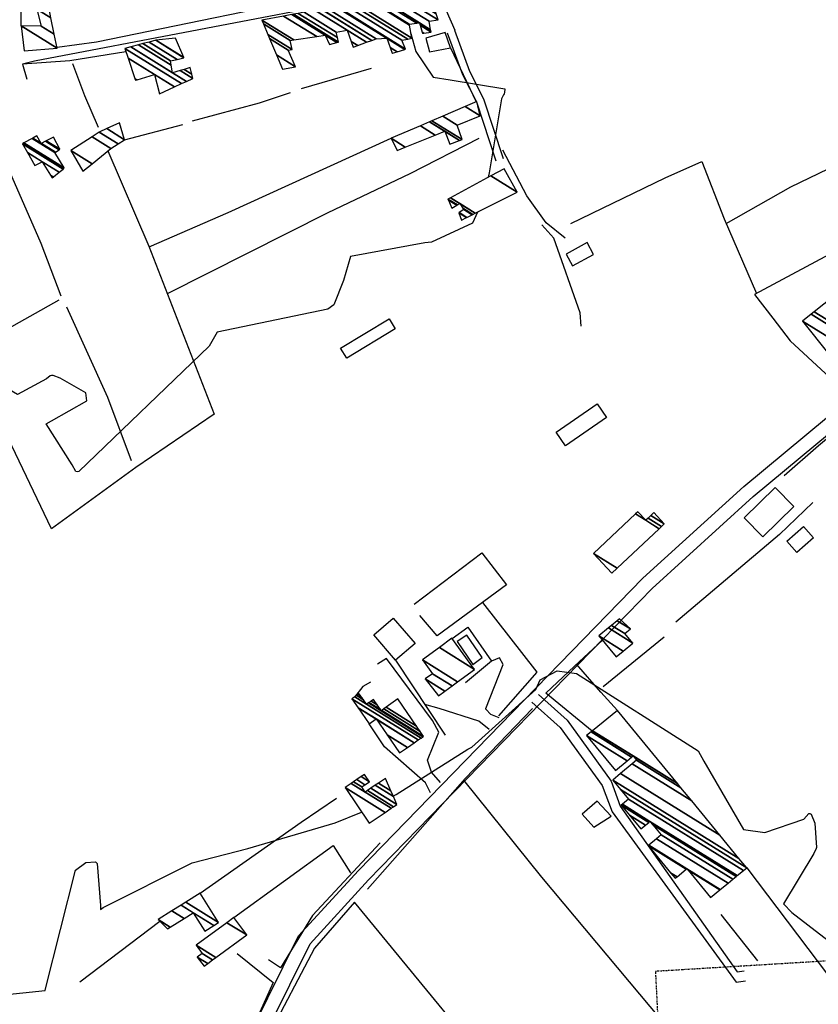
# Model space of a CAD drawing. Extents: x 484096 to 498412, y 4381806 to 4391073.
# Drawn here: x 497428 to 497768, y 4385094 to 4385512 of the extents above; entities that cross this region are included whole.
import ezdxf

# ---------------------------------------------------------------- set-up
doc = ezdxf.new("R2010")
doc.units = 0
doc.header["$MEASUREMENT"] = 0
doc.linetypes.add('DASHDOT', pattern=[1, 0.5, -0.25, 0, -0.25])
for name, color, linetype in [('21', 7, 'CONTINUOUS'), ('36', 7, 'CONTINUOUS'), ('38', 7, 'CONTINUOUS'), ('47', 7, 'CONTINUOUS'), ('48', 7, 'CONTINUOUS'), ('51', 7, 'CONTINUOUS'), ('9', 7, 'CONTINUOUS')]:
    doc.layers.add(name, color=color, linetype=linetype)

msp = doc.modelspace()

# ---------------------------------------------------------------- linework, layer by layer
at = {"layer": '21', "color": 5, "linetype": 'Continuous'}
for points in [[(497625.06, 4385241.39), (497618.58, 4385250.92), (497614.42, 4385248.28), (497621.12, 4385238.44)], [(497672.53, 4385169.42), (497679.94, 4385174.05), (497673.87, 4385180.42), (497667.58, 4385174.95)]]:
    msp.add_lwpolyline(points, close=True, dxfattribs=at)
at = {"layer": '36', "color": 1, "linetype": 'Continuous'}
for points in [[(497752, 4385570.35), (497711.04, 4385558.93), (497605.08, 4385528.57), (497567.54, 4385524.89), (497461.13, 4385502.96), (497444.37, 4385500.58)], [(497753.18, 4385566.12), (497712.25, 4385554.71), (497605.84, 4385524.23), (497574.53, 4385521.62), (497434.81, 4385494.78), (497429.62, 4385493.53)], [(497410.72, 4384926.05), (497451.54, 4384963.54), (497483.7, 4384998.24), (497494.83, 4385017.77), (497547.04, 4385123.15), (497572.5, 4385150.93), (497693.35, 4385275.11), (497736.35, 4385314.17), (497788.93, 4385357.9), (497817.5, 4385382.6)], [(497414.67, 4384921.74), (497455.66, 4384959.4), (497488.44, 4384994.77), (497499.97, 4385014.99), (497551.9, 4385119.8), (497576.8, 4385146.97), (497697.27, 4385270.78), (497740.23, 4385309.8), (497792.66, 4385353.4), (497821.32, 4385378.19)]]:
    msp.add_lwpolyline(points, dxfattribs=at)
at = {"layer": '38', "color": 7, "linetype": 'Continuous'}
for points in [[(497429.07, 4385509.81), (497429.16, 4385520.43), (497430.7, 4385540.35), (497430.05, 4385566.15)], [(497610.2, 4385506.8), (497616.73, 4385489.21), (497622.63, 4385477.58), (497630.93, 4385452.52)], [(497613.24, 4385507.93), (497619.7, 4385490.51), (497625.63, 4385478.83), (497634, 4385453.54)], [(497607.32, 4385188.41), (497603.46, 4385192.77), (497601.8, 4385197.89), (497606.67, 4385209.68), (497603.96, 4385214.66), (497584.34, 4385241), (497580.58, 4385238.69)], [(497632.3, 4385215.76), (497628.73, 4385217.28), (497626.59, 4385219.48), (497626.59, 4385219.78), (497633.95, 4385238.51), (497632.41, 4385241.38), (497629.09, 4385239.84)], [(497577.6, 4385230.95), (497574.36, 4385229.13), (497570.8, 4385224.64)], [(497646.15, 4385222.54), (497658.23, 4385211.68), (497676.04, 4385187.12), (497680.29, 4385175.93), (497733.06, 4385103.45), (497737.04, 4385104.07)], [(497649.05, 4385225.8), (497661.23, 4385214.85), (497679.84, 4385188.91), (497683.65, 4385178.28), (497733.46, 4385107.94), (497736.36, 4385108.39)], [(497627.97, 4385210.89), (497623.6, 4385214.42), (497606.79, 4385219.8), (497600.73, 4385221.43)], [(497603.14, 4385183.91), (497600.93, 4385188.23), (497583.49, 4385203.44), (497577, 4385213.3)]]:
    msp.add_lwpolyline(points, dxfattribs=at)
at = {"layer": '47', "color": 1, "linetype": 'Continuous'}
for points in [[(497602.68, 4385498.81), (497611.55, 4385500.42), (497609.38, 4385507.05), (497601.18, 4385504.53)], [(497663.49, 4385407.84), (497672.38, 4385412.73), (497669.62, 4385417.74), (497660.73, 4385412.85)], [(497588.1, 4385381.03), (497567.51, 4385368.6), (497564.9, 4385372.92), (497585.49, 4385385.35)], [(497677.92, 4385343.47), (497660.5, 4385331.41), (497656.54, 4385337.14), (497673.96, 4385349.2)], [(497757.54, 4385305.67), (497744.4, 4385292.72), (497736.48, 4385300.75), (497749.62, 4385313.7)], [(497765.85, 4385292.37), (497758.77, 4385286.07), (497754.5, 4385290.86), (497761.58, 4385297.16)], [(497588.23, 4385240.28), (497578.97, 4385251.15), (497587.25, 4385258.21), (497596.51, 4385247.34)]]:
    msp.add_lwpolyline(points, close=True, dxfattribs=at)
at = {"layer": '48', "color": 1, "linetype": 'DASHDOT'}
msp.add_lwpolyline([(497698.67, 4385108.22), (497776.66, 4385112.95), (497779.81, 4385036.1), (497702.65, 4385031.27), (497698.83, 4385108.21)], dxfattribs=at)
at = {"layer": '51', "color": 1, "linetype": 'Continuous'}
for p, q in [((497611.55, 4385500.42), (497622.5, 4385477.5)), ((497548.33, 4385483.25), (497578.08, 4385491.92)), ((497473.09, 4385461.42), (497497.76, 4385467.94)), ((497702.41, 4385250.03), (497676.42, 4385228.98)), ((497588.23, 4385240.28), (497609.28, 4385208.52)), ((497737.49, 4385152.11), (497776.22, 4385100.94)), ((497726.44, 4385132.23), (497742.09, 4385112.54)), ((497488.06, 4385129.36), (497454.02, 4385103.51))]:
    msp.add_line(p, q, dxfattribs=at)
for points in [[(497758.81, 4385559.41), (497757.68, 4385564.6), (497756.42, 4385566.04), (497726.02, 4385557.49), (497608.91, 4385523.33), (497609.8, 4385516.42), (497613.37, 4385507.98)], [(497473.65, 4385498.73), (497449.81, 4385494.93), (497429.62, 4385493.53), (497431.56, 4385487.13)], [(497461.98, 4385466.59), (497456.22, 4385480.15), (497451.07, 4385493.72)], [(497407.23, 4385488.63), (497421.22, 4385454.78), (497437.39, 4385417.5), (497446.02, 4385395.09)], [(497501.87, 4385469.51), (497530.42, 4385477.13), (497543.53, 4385481.47)], [(497728.81, 4385425.81), (497756.22, 4385441.41), (497823.55, 4385473.9)], [(497483.44, 4385415.95), (497517.1, 4385430.58), (497586.33, 4385462.04)], [(497623.6, 4385461.96), (497594.31, 4385446.95), (497559.46, 4385430.43), (497491.21, 4385395.95)], [(497371.62, 4385457.28), (497395.83, 4385365.73), (497445.3, 4385393.39)], [(497465.94, 4385456.68), (497483.33, 4385416.23), (497511.08, 4385344.79), (497477.81, 4385322.18), (497442.02, 4385296.08), (497408.24, 4385366.32)], [(497660.27, 4385419.58), (497652.25, 4385426.2), (497644.07, 4385437.63), (497633.88, 4385457.03)], [(497662.74, 4385425.85), (497702.88, 4385445.22), (497718.41, 4385452.23), (497727.93, 4385427.82), (497741.66, 4385396.1)], [(497800.4, 4385429.99), (497778.7, 4385415.94), (497740.81, 4385395.64), (497748.63, 4385385.64), (497756.01, 4385375.95), (497780.33, 4385353.53)], [(497667.2, 4385382.28), (497666.77, 4385387.93), (497655.54, 4385419.64), (497650.44, 4385425.25)], [(497448.44, 4385390.49), (497465.73, 4385352.11), (497475.9, 4385325.21)], [(497753.43, 4385318.77), (497767.98, 4385331.48), (497828.29, 4385381.5), (497834.3, 4385370.03)], [(497765.66, 4385307.29), (497751.46, 4385293.67), (497707.36, 4385256.5)], [(497596.17, 4385264.1), (497624.94, 4385285.86), (497635.42, 4385272.39), (497605.98, 4385250.63), (497598.59, 4385259.33)], [(497625.25, 4385264.87), (497648.23, 4385235.18), (497631.95, 4385216.64)], [(497612.3, 4385249.5), (497618.92, 4385254.37), (497629.09, 4385239.84), (497618.03, 4385230.76)], [(497671.79, 4385210.21), (497652.17, 4385226.36), (497664.31, 4385237.76), (497676.19, 4385248.78)], [(497682.6, 4385218.93), (497675.5, 4385226.75), (497665.2, 4385238.59)], [(497576.3, 4385143.01), (497617.82, 4385190.04), (497646.46, 4385219.76)], [(497617.16, 4385189.29), (497650.22, 4385148.17), (497705.79, 4385081.79), (497755.96, 4385020.95)], [(497505.19, 4385141.35), (497548.08, 4385171.56), (497563.2, 4385181.72)], [(497519.53, 4385130.97), (497561.68, 4385161.64), (497569.03, 4385150)], [(497581.64, 4385162.67), (497552.99, 4385131.83), (497539.36, 4385109.65), (497534.3, 4385112.94)], [(497675.9, 4385010.3), (497646.03, 4385046.01), (497570.83, 4385137.53), (497553.79, 4385117.95), (497533.75, 4385079.95)], [(497520.92, 4385115.73), (497536.21, 4385103.39), (497526.72, 4385082.21), (497521.14, 4385085.81)]]:
    msp.add_lwpolyline(points, dxfattribs=at)
at = {"layer": '9', "color": 30, "linetype": 'Continuous'}
for points in [[(497441.44, 4385361.18), (497439.82, 4385359.85), (497427.6, 4385353.14), (497423.39, 4385355.62), (497409.77, 4385358.66), (497402.05, 4385357.77), (497370.04, 4385364.07), (497364.77, 4385367.05), (497340.19, 4385402.93), (497337.24, 4385408.7), (497307.88, 4385434.73), (497293.12, 4385446.16), (497271.07, 4385473.04), (497265.73, 4385482.23), (497259.99, 4385498.55), (497259.08, 4385498.81), (497243.44, 4385519.83), (497243.08, 4385530.26), (497232.82, 4385580.28), (497231.09, 4385582.49), (497213.05, 4385599.91), (497213.04, 4385606.36), (497213.51, 4385621.23), (497213.55, 4385621.89)], [(497594.8, 4385506.55), (497596.79, 4385498.93), (497604.23, 4385488.08), (497611.43, 4385486.9), (497634.72, 4385483.07), (497634.49, 4385481.45), (497634.36, 4385480.99), (497634.19, 4385480.54)], [(497634.19, 4385480.54), (497633.31, 4385478.87), (497628.03, 4385447.33), (497627.66, 4385445.51)], [(497623.08, 4385430.71), (497620.9, 4385425.96), (497603.57, 4385417.93), (497600.72, 4385417.67), (497569.15, 4385411.86), (497566.11, 4385401.57), (497561.99, 4385391.35), (497559.5, 4385389.47), (497512.35, 4385379.65), (497509.08, 4385373.77), (497453.57, 4385320.52), (497452.92, 4385320.35), (497452.33, 4385320.47), (497450.72, 4385323.31), (497439.73, 4385340.75), (497442.03, 4385342.06), (497457.02, 4385350.56), (497456.59, 4385353.95), (497445.7, 4385360.11), (497442.71, 4385361.24), (497442.04, 4385361.27), (497441.44, 4385361.18)], [(497587.29, 4385182.5), (497588.54, 4385183.21), (497618.91, 4385202.52), (497620.69, 4385203.33), (497647.83, 4385227.93), (497649.68, 4385232.02), (497656.92, 4385235.75), (497665.19, 4385234.66), (497716.85, 4385201.87), (497719.3, 4385197.45), (497736.08, 4385168.38), (497745.18, 4385167.13), (497761.82, 4385172.78), (497763.88, 4385175.2), (497764.4, 4385175.17), (497764.89, 4385174.84), (497766.46, 4385171.1), (497767.21, 4385160.69), (497767.01, 4385160.27)], [(497462.81, 4385134.37), (497463.91, 4385135.18), (497501.81, 4385154.16), (497525.47, 4385160.31), (497562.5, 4385171.18), (497573.82, 4385175.79)], [(497313.54, 4385159.3), (497316.37, 4385157.77), (497345.76, 4385131.92), (497353.4, 4385130.31), (497411.36, 4385122.42), (497411.24, 4385121.17), (497419.11, 4385098.62), (497420.28, 4385098), (497439.25, 4385100.04), (497439.44, 4385100.75), (497452.26, 4385151.16), (497456.64, 4385154.31), (497460.68, 4385154.65), (497461.44, 4385153.93), (497462.83, 4385136.15), (497462.81, 4385134.37)], [(497767.01, 4385160.27), (497765.98, 4385158.23), (497753.13, 4385136.74), (497756.64, 4385133.14), (497785.75, 4385110.81), (497786.26, 4385110.73), (497815.97, 4385076.3), (497823.74, 4385057.39)]]:
    msp.add_lwpolyline(points, dxfattribs=at)

# ---------------------------------------------------------------- meshes
at = {"layer": '47', "color": 1, "linetype": 'Continuous'}
mesh = msp.add_polyface(dxfattribs=at)
corners = [(497540.12, 4385491.41), (497545.69, 4385492.47), (497537.600049, 4385497.485818), (497542.63, 4385499.55), (497534.706385, 4385504.462688), (497544.28, 4385499.76), (497534.017968, 4385506.122521), (497543.5, 4385503.67), (497532.104934, 4385510.735008), (497531.46, 4385512.29), (497545.010761, 4385503.888448), (497531.46, 4385512.29), (497540.678203, 4385513.99363), (497560.2, 4385501.89), (497554.713828, 4385505.291459), (497544.085173, 4385514.623277), (497563.294923, 4385502.713118), (497558.3, 4385505.81), (497544.817306, 4385514.758583), (497563.96, 4385502.89), (497546.884902, 4385515.140699), (497570.16, 4385500.71), (497563.539372, 4385504.814828), (497549.339568, 4385515.594349), (497572.159984, 4385501.445556), (497569.308106, 4385503.213737), (497563.04, 4385507.1), (497553.973199, 4385516.450698), (497575.935319, 4385502.834053), (497567.7, 4385507.94), (497556.66041, 4385516.947325), (497586.93, 4385498.18), (497578.124772, 4385503.639293), (497556.698182, 4385516.954306), (497586.962667, 4385498.190146), (497586.85, 4385498.26), (497578.155548, 4385503.650612), (497558.998778, 4385517.379482), (497588.952311, 4385498.808114), (497585.970036, 4385500.657142), (497580.03, 4385504.34), (497562.76364, 4385518.075272), (497592.208309, 4385499.819403), (497584.53, 4385504.58), (497563.100918, 4385518.137605), (497592.5, 4385499.91), (497566.544917, 4385518.774095), (497590.89, 4385503.68), (497569.12, 4385519.25), (497593.423146, 4385504.181905), (497571.165848, 4385519.418916), (497595.18, 4385504.53), (497578.172151, 4385519.997393), (497599.7, 4385506.65), (497594.132358, 4385510.101971), (497578.722938, 4385520.042869), (497600.201018, 4385506.726332), (497599.562868, 4385507.121989), (497594.05, 4385510.54), (497582.140748, 4385520.325062), (497603.31, 4385507.2), (497598.711919, 4385510.050838), (497597.268181, 4385510.945963), (497583.353395, 4385520.425184), (497603.134128, 4385508.161012), (497598.41, 4385511.09), (497587.932609, 4385520.803268), (497602.47, 4385511.79), (497592.095351, 4385521.146966), (497606.3, 4385512.34), (497595.16, 4385521.4), (497605.4852, 4385514.998315), (497602.91, 4385523.4)]
mesh.append_faces([[corners[k] for k in face] for face in [(0, 0, 1, 2), (2, 1, 3, 4), (4, 3, 5, 6), (6, 5, 7, 8), (8, 7, 10, 11), (9, 10, 14, 12), (12, 14, 17, 15), (13, 13, 16, 17), (15, 16, 19, 18), (18, 19, 22, 20), (20, 22, 26, 23), (21, 21, 24, 25), (23, 26, 29, 27), (25, 24, 28, 29), (27, 28, 32, 30), (30, 32, 36, 33), (31, 31, 34, 35), (33, 36, 40, 37), (35, 34, 38, 39), (37, 40, 43, 41), (39, 38, 42, 43), (41, 42, 45, 44), (44, 45, 47, 46), (46, 47, 49, 48), (48, 49, 51, 50), (50, 51, 54, 52), (52, 54, 58, 55), (53, 53, 56, 57), (55, 58, 62, 59), (57, 56, 60, 61), (59, 62, 65, 63), (61, 60, 64, 65), (63, 64, 67, 66), (66, 67, 69, 68), (68, 69, 71, 70), (70, 71, 72, 72)]], dxfattribs={"vtx0": -1, "vtx2": -1, "color": 1})
mesh = msp.add_polyface(dxfattribs=at)
corners = [(497430.44, 4385499.22), (497430.44, 4385499.22), (497444.378977, 4385500.318343), (497429.07, 4385509.81), (497444.4, 4385500.32), (497429.09415, 4385509.809718), (497443.181211, 4385506.262016), (497437.62, 4385509.71), (497441.764124, 4385513.170808), (497435.83, 4385516.85), (497440.79, 4385517.92)]
mesh.append_faces([[corners[k] for k in face] for face in [(0, 1, 2, 3), (3, 2, 4, 5), (5, 4, 6, 7), (7, 6, 8, 9), (9, 8, 10, 10)]], dxfattribs={"vtx0": -1, "vtx2": -1, "color": 1})
mesh = msp.add_polyface(dxfattribs=at)
corners = [(497477.68, 4385486.71), (497487.95, 4385480.96), (497478.356218, 4385486.908202), (497477.417661, 4385487.490112), (497494.239593, 4385483.857403), (497485.8, 4385489.09), (497474.529846, 4385496.077562), (497473.12, 4385500.27), (497497.310205, 4385485.27193), (497473.12, 4385500.27), (497475.657821, 4385500.927457), (497493.46, 4385489.89), (497499.374587, 4385486.222921), (497478.959097, 4385501.782697), (497492.927737, 4385493.122057), (497496.627643, 4385490.828093), (497502.06, 4385487.46), (497480.805759, 4385502.261099), (497492.63, 4385494.93), (497498.399554, 4385491.352843), (497501.625385, 4385489.352808), (497483.505489, 4385502.9605), (497495.391623, 4385495.591027), (497500.99, 4385492.12), (497486.319355, 4385503.68947), (497498.27, 4385496.28), (497486.36, 4385503.7), (497498.248929, 4385496.328794), (497494.69, 4385504.57)]
mesh.append_faces([[corners[k] for k in face] for face in [(0, 0, 2, 3), (3, 2, 5, 6), (1, 1, 4, 5), (6, 4, 8, 9), (7, 8, 12, 10), (10, 11, 14, 13), (11, 12, 16, 15), (13, 14, 18, 17), (15, 16, 20, 19), (17, 18, 22, 21), (19, 20, 23, 23), (21, 22, 25, 24), (24, 25, 27, 26), (26, 27, 28, 28)]], dxfattribs={"vtx0": -1, "vtx2": -1, "color": 1})
mesh = msp.add_polyface(dxfattribs=at)
corners = [(497588.89, 4385456.91), (497586.33, 4385462.04), (497592.356257, 4385458.303685), (497586.33, 4385462.04), (497598.790806, 4385467.367174), (497611.27, 4385459.63), (497605.127247, 4385463.438543), (497602.725611, 4385469.049359), (497615.481752, 4385461.140476), (497609.16, 4385465.06), (497603.714273, 4385469.472027), (497616.54, 4385461.52), (497608.294602, 4385471.430183), (497614.44, 4385467.62), (497617.872132, 4385475.524715), (497624.17, 4385471.62), (497622.82, 4385477.64)]
mesh.append_faces([[corners[k] for k in face] for face in [(0, 0, 2, 3), (1, 2, 6, 4), (4, 6, 9, 7), (5, 5, 8, 9), (7, 8, 11, 10), (10, 11, 13, 12), (12, 13, 15, 14), (14, 15, 16, 16)]], dxfattribs={"vtx0": -1, "vtx2": -1, "color": 1})
mesh = msp.add_polyface(dxfattribs=at)
corners = [(497455.38, 4385448.15), (497450.23, 4385456.83), (497459.224012, 4385451.25366), (497459.23367, 4385462.732572), (497467.27, 4385457.75), (497462.25, 4385464.71), (497470.346604, 4385459.690058), (497465.459886, 4385466.150716), (497473.09, 4385461.42), (497470.85, 4385468.57), (497470.85, 4385468.57)]
mesh.append_faces([[corners[k] for k in face] for face in [(0, 0, 2, 1), (1, 2, 4, 3), (3, 4, 6, 5), (5, 6, 8, 7), (7, 8, 10, 9)]], dxfattribs={"vtx0": -1, "vtx2": -1, "color": 1})
mesh = msp.add_polyface(dxfattribs=at)
corners = [(497442.29, 4385445.23), (497442.29, 4385445.23), (497441.579705, 4385446.377144), (497434.93, 4385450.5), (497442.781663, 4385445.631923), (497438.03, 4385452.11), (497431.788508, 4385455.979762), (497445.238751, 4385447.640532), (497429.65, 4385459.71), (497446.911364, 4385449.007853), (497430.294201, 4385460.070497), (497447.44, 4385449.44), (497433.748886, 4385462.003748), (497443.4, 4385456.02), (497433.998092, 4385462.143204), (497437.6, 4385459.91), (497443.629592, 4385456.171617), (497435.69, 4385463.09), (497439.381945, 4385460.800972), (497445.188335, 4385457.200976), (497439.761102, 4385460.990551), (497445.52, 4385457.42), (497442.88, 4385462.55)]
mesh.append_faces([[corners[k] for k in face] for face in [(0, 1, 4, 2), (3, 3, 5, 6), (2, 4, 7, 5), (6, 7, 9, 8), (8, 9, 11, 10), (10, 11, 13, 12), (12, 13, 16, 14), (14, 15, 17, 17), (15, 16, 19, 18), (18, 19, 21, 20), (20, 21, 22, 22)]], dxfattribs={"vtx0": -1, "vtx2": -1, "color": 1})
mesh = msp.add_polyface(dxfattribs=at)
corners = [(497616.34, 4385427.33), (497618.414881, 4385428.370954), (497615.11, 4385430.42), (497618.577119, 4385428.452348), (497615.256101, 4385430.5114), (497612.21, 4385432.4), (497620.757944, 4385429.546454), (497617.22, 4385431.74), (497614.256528, 4385433.57737), (497610.746647, 4385435.753517), (497610.53, 4385436.25), (497621.080812, 4385429.708434), (497616.817914, 4385432.351456), (497614.559513, 4385433.751678), (497610.53, 4385436.25), (497611.529457, 4385436.79036), (497622.114983, 4385430.227271), (497615.53, 4385434.31), (497628.775463, 4385446.114479), (497639.96, 4385439.18), (497634.39, 4385449.15)]
mesh.append_faces([[corners[k] for k in face] for face in [(0, 0, 1, 2), (2, 1, 3, 4), (5, 5, 8, 9), (4, 3, 6, 7), (9, 8, 13, 14), (7, 6, 11, 12), (10, 13, 17, 15), (12, 11, 16, 17), (15, 16, 19, 18), (18, 19, 20, 20)]], dxfattribs={"vtx0": -1, "vtx2": -1, "color": 1})
mesh = msp.add_polyface(dxfattribs=at)
corners = [(497772.48, 4385370.28), (497777.499283, 4385374.281548), (497761.26, 4385384.35), (497781.16, 4385377.2), (497764.918543, 4385387.269799), (497778.19, 4385380.92), (497766.243277, 4385388.327039), (497790.46, 4385390.75), (497778.539789, 4385398.140601), (497790.46, 4385390.75), (497781.02, 4385400.12)]
mesh.append_faces([[corners[k] for k in face] for face in [(0, 0, 1, 2), (2, 1, 3, 4), (4, 3, 5, 6), (6, 5, 7, 8), (8, 9, 10, 10)]], dxfattribs={"vtx0": -1, "vtx2": -1, "color": 1})
mesh = msp.add_polyface(dxfattribs=at)
corners = [(497680.17, 4385277.31), (497682.419593, 4385279.414393), (497672.33, 4385285.67), (497700.355712, 4385296.192824), (497690.236479, 4385302.466809), (497694.57, 4385299.78), (497701.330844, 4385297.105017), (497691.21, 4385303.38), (497695.546464, 4385300.691367), (497702.48, 4385298.18), (497696.697189, 4385301.765377), (497702.48, 4385298.18), (497698.02, 4385303)]
mesh.append_faces([[corners[k] for k in face] for face in [(0, 0, 1, 2), (2, 1, 3, 4), (4, 5, 7, 7), (5, 3, 6, 8), (8, 6, 9, 10), (10, 11, 12, 12)]], dxfattribs={"vtx0": -1, "vtx2": -1, "color": 1})
mesh = msp.add_polyface(dxfattribs=at)
corners = [(497682.04, 4385241.71), (497674.67, 4385250.6), (497685.01913, 4385244.183478), (497678.758165, 4385253.998199), (497689.11, 4385247.58), (497680.090121, 4385255.105359), (497685.76, 4385251.59), (497682.478166, 4385257.09037), (497688.14, 4385253.58), (497683.38, 4385257.84), (497683.38, 4385257.84)]
mesh.append_faces([[corners[k] for k in face] for face in [(0, 0, 2, 1), (1, 2, 4, 3), (3, 4, 6, 5), (5, 6, 8, 7), (7, 8, 10, 9)]], dxfattribs={"vtx0": -1, "vtx2": -1, "color": 1})
mesh = msp.add_polyface(dxfattribs=at)
corners = [(497606.49, 4385225.2), (497606.49, 4385225.2), (497609.193588, 4385227.173126), (497600.86, 4385232.34), (497612.251186, 4385229.404615), (497603.92, 4385234.57), (497614.633997, 4385231.143633), (497599.64, 4385240.44), (497621.85, 4385236.41), (497606.857623, 4385245.705362), (497612.21, 4385249.61)]
mesh.append_faces([[corners[k] for k in face] for face in [(0, 1, 2, 3), (3, 2, 4, 5), (5, 4, 6, 7), (7, 6, 8, 9), (9, 8, 10, 10)]], dxfattribs={"vtx0": -1, "vtx2": -1, "color": 1})
mesh = msp.add_polyface(dxfattribs=at)
corners = [(497589.94, 4385200.93), (497593.256957, 4385203.22059), (497584.672867, 4385208.542777), (497577, 4385213.3), (497596.21857, 4385205.26579), (497579.97, 4385215.34), (497572.349727, 4385220.064614), (497597.89336, 4385206.42235), (497569.72, 4385223.89), (497599.070733, 4385207.235408), (497570.896701, 4385224.703475), (497575.87, 4385221.62), (497599.894674, 4385207.804397), (497571.720172, 4385225.272755), (497574.57514, 4385223.502658), (497576.693341, 4385222.189361), (497582.16, 4385218.8), (497600.12, 4385207.96), (497571.945369, 4385225.428438), (497574.221031, 4385224.017514), (497576.918502, 4385222.345066), (497581.806375, 4385219.314556), (497582.380208, 4385218.958776), (497598.718274, 4385209.989117), (497572.83, 4385226.04), (497577.802994, 4385222.956714), (497580.417247, 4385221.335862), (497583.245239, 4385219.58249), (497597.10654, 4385212.322237), (497578.82, 4385223.66), (497584.23987, 4385220.299649), (497589.15, 4385223.84), (497589.15, 4385223.84)]
mesh.append_faces([[corners[k] for k in face] for face in [(0, 0, 1, 2), (3, 3, 5, 6), (2, 1, 4, 5), (6, 4, 7, 8), (8, 7, 9, 10), (10, 11, 14, 13), (11, 9, 12, 15), (13, 14, 19, 18), (15, 16, 21, 20), (16, 12, 17, 22), (18, 19, 24, 24), (20, 21, 26, 25), (22, 17, 23, 27), (25, 26, 29, 29), (27, 23, 28, 30), (30, 28, 32, 31)]], dxfattribs={"vtx0": -1, "vtx2": -1, "color": 1})
mesh = msp.add_polyface(dxfattribs=at)
corners = [(497707.09, 4385147.65), (497722.11, 4385139.49), (497707.889822, 4385148.306594), (497705.155367, 4385150.001972), (497726.04491, 4385142.718776), (497712.629484, 4385151.036419), (497711.823697, 4385151.536012), (497695.64, 4385161.57), (497726.281276, 4385142.912725), (497712.06, 4385151.73), (497695.87621, 4385161.764045), (497729.558967, 4385145.602221), (497699.151747, 4385164.454877), (497692.45, 4385168.61), (497731.538521, 4385147.226537), (497701.13, 4385166.08), (497694.427719, 4385170.235454), (497687.661256, 4385174.430701), (497732.973457, 4385148.403968), (497697.641964, 4385170.309703), (497695.861325, 4385171.41371), (497684.19, 4385178.65), (497733.492614, 4385148.82996), (497696.38, 4385171.84), (497684.708219, 4385179.076573), (497736.089081, 4385150.960481), (497687.3, 4385181.21), (497737.49, 4385152.11), (497683.881608, 4385185.34752), (497734.197285, 4385156.118366), (497680.55, 4385189.38), (497726.069544, 4385166.012621), (497683.903065, 4385192.156087), (497681.8, 4385193.46), (497714.119646, 4385180.559755), (497688.832945, 4385196.237659), (497686.706206, 4385197.55625), (497669.41, 4385208.28), (497709.545474, 4385186.128095), (497690.72, 4385197.8), (497688.584199, 4385199.124209), (497671.32415, 4385209.825542), (497708.069942, 4385187.924324), (497689.19, 4385199.63), (497671.941614, 4385210.324101), (497682.6, 4385218.93), (497682.6, 4385218.93)]
mesh.append_faces([[corners[k] for k in face] for face in [(0, 0, 2, 3), (3, 2, 6, 7), (1, 1, 4, 5), (7, 6, 9, 10), (5, 4, 8, 9), (10, 8, 11, 12), (13, 13, 16, 17), (12, 11, 14, 15), (17, 16, 20, 21), (15, 14, 18, 19), (21, 20, 23, 24), (19, 18, 22, 23), (24, 22, 25, 26), (26, 25, 27, 28), (28, 27, 29, 30), (30, 29, 31, 32), (33, 33, 36, 37), (32, 31, 34, 35), (37, 36, 40, 41), (35, 34, 38, 39), (41, 40, 43, 44), (39, 38, 42, 43), (44, 42, 46, 45)]], dxfattribs={"vtx0": -1, "vtx2": -1, "color": 1})
mesh = msp.add_polyface(dxfattribs=at)
corners = [(497577.02, 4385171.05), (497583.835415, 4385175.641742), (497566.79, 4385186.21), (497586.433359, 4385177.392052), (497569.383517, 4385187.963055), (497575.34, 4385184.27), (497587.432321, 4385178.065081), (497570.380777, 4385188.637139), (497573.86, 4385186.48), (497576.341741, 4385184.941306), (497588.82, 4385179), (497571.766091, 4385189.573525), (497575.246561, 4385187.415613), (497577.733282, 4385185.873831), (497588.82, 4385179), (497573.667819, 4385190.858973), (497577.15, 4385188.7), (497579.643556, 4385187.15398), (497587.339906, 4385182.382198), (497575.06, 4385191.8), (497581.041994, 4385188.091128), (497586.256387, 4385184.858174), (497583.98, 4385190.06)]
mesh.append_faces([[corners[k] for k in face] for face in [(0, 0, 1, 2), (2, 1, 3, 4), (4, 5, 8, 7), (5, 3, 6, 9), (7, 8, 12, 11), (9, 6, 10, 13), (11, 12, 16, 15), (13, 14, 18, 17), (15, 16, 19, 19), (17, 18, 21, 20), (20, 21, 22, 22)]], dxfattribs={"vtx0": -1, "vtx2": -1, "color": 1})
mesh = msp.add_polyface(dxfattribs=at)
corners = [(497491.35, 4385126.23), (497487.27, 4385130.1), (497492.425608, 4385126.903493), (497487.27, 4385130.1), (497493.184041, 4385133.812777), (497507.14, 4385125.16), (497498.347428, 4385130.611447), (497497.041539, 4385136.234476), (497511.006802, 4385127.575931), (497502.21, 4385133.03), (497499.059869, 4385137.501564), (497513.03, 4385128.84), (497505.19, 4385141.35)]
mesh.append_faces([[corners[k] for k in face] for face in [(0, 0, 2, 3), (1, 2, 6, 4), (4, 6, 9, 7), (5, 5, 8, 9), (7, 8, 11, 10), (10, 11, 12, 12)]], dxfattribs={"vtx0": -1, "vtx2": -1, "color": 1})
mesh = msp.add_polyface(dxfattribs=at)
corners = [(497506.83, 4385110.26), (497508.408344, 4385111.4196), (497503.94, 4385114.19), (497510.477742, 4385112.939974), (497506.01, 4385115.71), (497503.49, 4385119.17), (497511.878484, 4385113.96909), (497503.49, 4385119.17), (497516.562185, 4385128.786695), (497524.96, 4385123.58), (497519.53, 4385130.97)]
mesh.append_faces([[corners[k] for k in face] for face in [(0, 0, 1, 2), (2, 1, 3, 4), (4, 3, 6, 7), (5, 6, 9, 8), (8, 9, 10, 10)]], dxfattribs={"vtx0": -1, "vtx2": -1, "color": 1})

doc.saveas('drawing.dxf')
